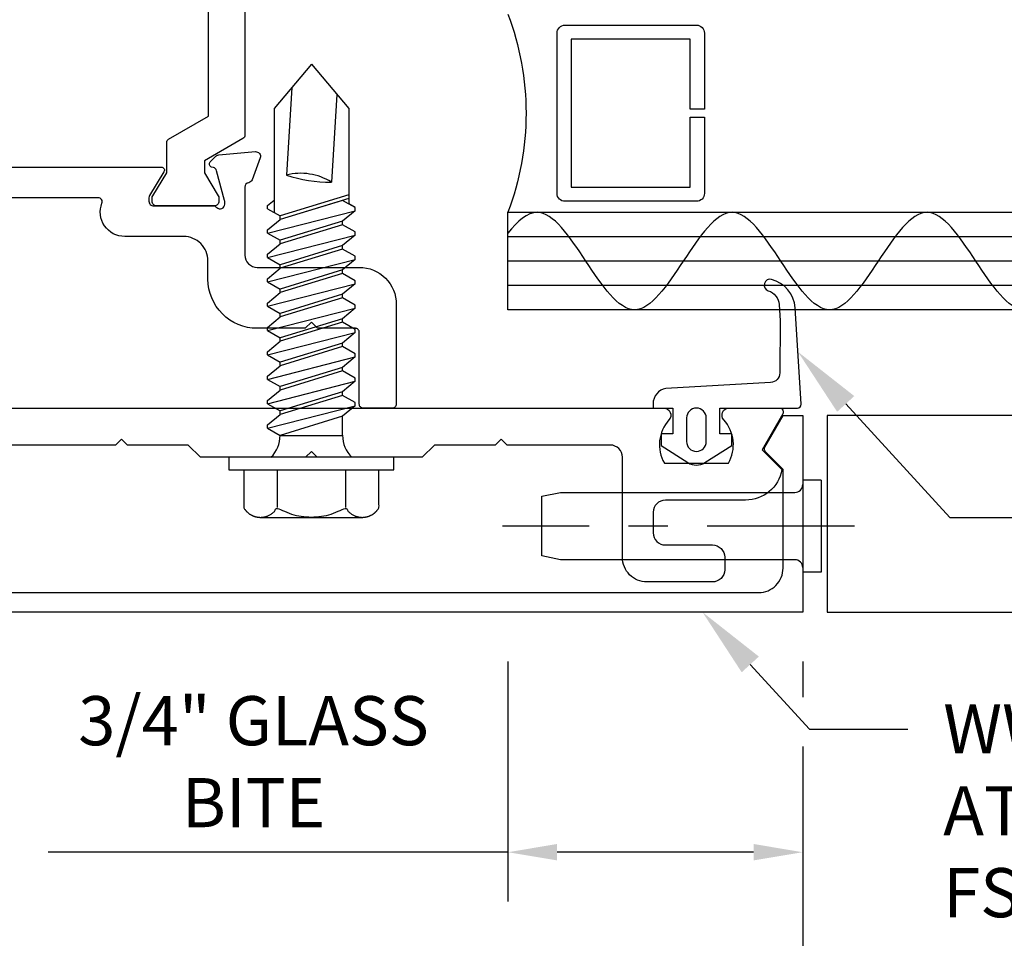
# Model space of a CAD drawing. Units: inches. Extents: x -7.2 to 7.5, y 0 to 11.2.
# Drawn here: x -0.7 to 1.8, y 1.9 to 4.3 of the extents above; entities that cross this region are included whole.
import ezdxf
from ezdxf import colors
from ezdxf.entities.mleader import LeaderData, LeaderLine
from ezdxf.math import Vec2, Vec3

# ---------------------------------------------------------------- set-up
doc = ezdxf.new("R2010")
doc.units = ezdxf.units.IN
doc.header["$MEASUREMENT"] = 0
doc.linetypes.add('CENTER2', pattern=[1.125, 0.75, -0.125, 0.125, -0.125])
for name, color, linetype in [('Dimension', 3, 'Continuous'), ('Extrusion', 1, 'Continuous'), ('Fastener', 7, 'Continuous'), ('Gasket', 7, 'Continuous'), ('Glazing', 4, 'Continuous'), ('Sightline', 7, 'Continuous'), ('Text', 6, 'Continuous'), ('Thermal', 2, 'Continuous')]:
    doc.layers.add(name, color=color, linetype=linetype)
doc.styles.get("Standard").update_dxf_attribs({"font": 'arial.ttf'})
doc.dimstyles.new('FULL', dxfattribs={"dimtxt": 0.125, "dimasz": 0.125, "dimexe": 0.125, "dimexo": 0.125, "dimgap": 0.0625, "dimtad": 1, "dimdec": 4, "dimzin": 3, "dimdsep": 46, "dimlunit": 4, "dimtxsty": 'Standard', "dimcen": 0.125, "dimclrd": 256, "dimclre": 256, "dimclrt": 256, "dimadec": 0, "dimazin": 0, "dimtfac": 1, "dimtdec": 4, "dimtofl": 0, "dimtmove": 0, "dimatfit": 3, "dimfxl": 0, "dimfrac": 2, "dimtolj": 1, "dimtzin": 3, "dimarcsym": 0})

# ---------------------------------------------------------------- blocks, each defined once
blk = doc.blocks.new('1.000_spandrel_glass_3.188')
at = {"linetype": 'ByBlock', "ltscale": 0.75}
for p, q in [((-0.938, 3.188), (-0.938, 0)), ((-0.876, 3.188), (-0.876, 0)), ((-0.814, 3.188), (-0.814, 0))]:
    blk.add_line(p, q, dxfattribs=at)
blk.add_lwpolyline([(-1, 3.188), (-1, 0), (-0.752, 0), (-0.752, 3.188)], dxfattribs=at)
at = {"linetype": 'ByBlock'}
blk.add_lwpolyline([(-0.296, 0.5), (-0.49, 0.5), (-0.49, 0.464), (-0.312, 0.464), (-0.312, 0.161), (-0.688, 0.161), (-0.688, 0.464), (-0.51, 0.464), (-0.51, 0.5), (-0.704, 0.5, 0.414214), (-0.724, 0.48), (-0.724, 0.145, 0.414214), (-0.704, 0.125), (-0.296, 0.125, 0.414214), (-0.276, 0.145), (-0.276, 0.48, 0.414214)], format="xyb", close=True, dxfattribs=at)
blk.add_arc((-0.5, -0.6649), 0.711, 69.2421, 110.7579, dxfattribs=at)
blk.add_open_spline([(-0.8967, 3.188), (-0.8965, 3.1879), (-0.8963, 3.1878), (-0.8962, 3.1877), (-0.8895, 3.1832), (-0.8828, 3.1787), (-0.876, 3.1742), (-0.814, 3.1328), (-0.69, 3.0502), (-0.814, 2.9675), (-0.876, 2.9262), (-0.938, 2.8848), (-1.062, 2.8022), (-0.938, 2.7195), (-0.876, 2.6782), (-0.814, 2.6368), (-0.69, 2.5542), (-0.814, 2.4715), (-0.876, 2.4302), (-0.938, 2.3888), (-1.062, 2.3062), (-0.938, 2.2235), (-0.876, 2.1822), (-0.814, 2.1408), (-0.69, 2.0582), (-0.814, 1.9755), (-0.876, 1.9342), (-0.938, 1.8928), (-1.062, 1.8102), (-0.938, 1.7275), (-0.876, 1.6862), (-0.814, 1.6448), (-0.69, 1.5622), (-0.814, 1.4795), (-0.876, 1.4382), (-0.938, 1.3968), (-1.062, 1.3142), (-0.938, 1.2315), (-0.876, 1.1902), (-0.814, 1.1488), (-0.69, 1.0662), (-0.814, 0.9835), (-0.876, 0.9422), (-0.938, 0.9008), (-1.062, 0.8182), (-0.938, 0.7355), (-0.876, 0.6942), (-0.814, 0.6528), (-0.69, 0.5702), (-0.814, 0.4875), (-0.876, 0.4462), (-0.938, 0.4048), (-1.062, 0.3222), (-0.938, 0.2395), (-0.876, 0.1982), (-0.814, 0.1568), (-0.7149, 0.0908), (-0.7742, 0.0247), (-0.8053, 0)], degree=3, knots=[5.241313, 5.241313, 5.241313, 5.241313, 5.24176, 5.24176, 5.24176, 5.260874, 5.260874, 5.260874, 5.436237, 5.611599, 5.611599, 5.611599, 5.786962, 5.962324, 5.962324, 5.962324, 6.137687, 6.313049, 6.313049, 6.313049, 6.488412, 6.663774, 6.663774, 6.663774, 6.839137, 7.014499, 7.014499, 7.014499, 7.189862, 7.365224, 7.365224, 7.365224, 7.540587, 7.715949, 7.715949, 7.715949, 7.891312, 8.066674, 8.066674, 8.066674, 8.242037, 8.417399, 8.417399, 8.417399, 8.592762, 8.768124, 8.768124, 8.768124, 8.943487, 9.118849, 9.118849, 9.118849, 9.294212, 9.469574, 9.469574, 9.469574, 9.644936, 9.749826, 9.749826, 9.749826, 9.749826], dxfattribs=at)
blk = doc.blocks.new('ru665')
at = {"linetype": 'ByBlock', "ltscale": 0.75}
blk.add_lwpolyline([(-0.0155, -0.021), (-0.138, -0.021, -0.414214), (-0.263, 0.104), (-0.263, 0.1505, 0.414214), (-0.325, 0.2125), (-0.4749, 0.2125, -0.529091), (-0.5326, 0.2973, 0.529091), (-0.5419, 0.311), (-0.8771, 0.311, 0.529091), (-0.8864, 0.2973, -0.529091), (-0.9441, 0.2125), (-1.094, 0.2125, 0.414214), (-1.156, 0.1505), (-1.156, -0.089, 0.414214), (-1.125, -0.12), (-0.9945, -0.12, -0.414214), (-0.9325, -0.182), (-0.9325, -0.317, -1), (-1.0265, -0.317), (-1.0265, -0.224, 0.414214), (-1.0365, -0.214), (-1.156, -0.214, -0.414214), (-1.25, -0.12), (-1.25, 0.3378, 0.359617), (-1.2596, 0.3494, -0.263828), (-1.2684, 0.3569), (-1.2887, 0.4125), (-1.2887, 0.4125, -0.548619), (-1.2765, 0.4283), (-1.1834, 0.4201, -0.176327), (-1.1761, 0.4167), (-1.1618, 0.4024, -0.57735), (-1.1653, 0.3892), (-1.1697, 0.388, 0.267949), (-1.1781, 0.3797), (-1.1984, 0.3039, 0.065543), (-1.1988, 0.3008), (-1.1988, 0.2945, 0.6885), (-1.1782, 0.2866, -0.213422), (-1.1694, 0.2905), (-1.0177, 0.2905, 0.414214), (-1.0059, 0.3024), (-1.0059, 0.3111, 0.137872), (-1.0076, 0.3172), (-1.0441, 0.377, -0.585524), (-1.0374, 0.389), (-0.3816, 0.389, -0.585524), (-0.3749, 0.377), (-0.4114, 0.3172, 0.137872), (-0.4131, 0.3111), (-0.4131, 0.3024, 0.414214), (-0.4013, 0.2905), (-0.2496, 0.2905, -0.213422), (-0.2408, 0.2866, 0.6885), (-0.2202, 0.2945), (-0.2202, 0.3008, 0.065543), (-0.2206, 0.3039), (-0.2409, 0.3797, 0.267949), (-0.2493, 0.388), (-0.2537, 0.3892, -0.57735), (-0.2572, 0.4024), (-0.2429, 0.4167, -0.176327), (-0.2356, 0.4201), (-0.1425, 0.4283, -0.548619), (-0.1303, 0.4125), (-0.1303, 0.4125), (-0.1506, 0.3569, -0.263828), (-0.1594, 0.3494, 0.359617), (-0.169, 0.3378), (-0.169, 0.165, 0.414214), (-0.138, 0.134), (0.122, 0.134, -0.414214), (0.216, 0.04), (0.216, -0.214, -0.414214), (0.206, -0.224), (0.132, -0.224, -0.414214), (0.122, -0.214), (0.122, -0.031, 0.414214), (0.112, -0.021), (0.0155, -0.021), (0, -0.0055)], format="xyb", close=True, dxfattribs=at)
blk = doc.blocks.new('20mm_279500')
at = {"linetype": 'ByBlock'}
blk.add_lwpolyline([(0.0796, 0.7736), (0.0796, 0.782, 0.414214), (0.0681, 0.7935), (-0.0787, 0.7935, 0.414214), (-0.0902, 0.782), (-0.0902, 0.7736, 0.137872), (-0.0885, 0.7676), (-0.0532, 0.7098), (-0.0532, 0.6788), (-0.1514, 0.622, 0.267949), (-0.1564, 0.6134), (-0.1564, 0.1861, 0.267949), (-0.1514, 0.1774), (-0.0532, 0.1207), (-0.0532, 0.0897), (-0.0885, 0.0318, 0.137872), (-0.0902, 0.0259), (-0.0902, 0.0174, 0.414214), (-0.0787, 0.006), (0.0681, 0.006, 0.414214), (0.0796, 0.0174), (0.0796, 0.0259, 0.137872), (0.0779, 0.0318), (0.0426, 0.0897), (0.0426, 0.167, 0.267949), (0.0376, 0.1757), (-0.0634, 0.234), (-0.0634, 0.5654), (0.0376, 0.6238, 0.267949), (0.0426, 0.6324), (0.0426, 0.7098), (0.0779, 0.7676, 0.137872)], format="xyb", close=True, dxfattribs=at)
blk = doc.blocks.new('ru767')
at = {"layer": 'Extrusion'}
blk.add_blockref('ru665', (0, 0), dxfattribs=at)
at = {"layer": 'Thermal', "ltscale": 0.75, "xscale": -1}
blk.add_blockref('20mm_279500', (-0.3254, 0.2845), dxfattribs=at)
at = {"ltscale": 0.75, "flags": 1}
for tag, p, height in [('RU-764', (-2.234, 5.3434), 0.125), ('20MM_279500', (-2.39, 0.6457), 0.094), ('RU-665', (-2.193, 0.0504), 0.125)]:
    blk.add_attdef(tag, p, '', height=height, dxfattribs=at)
blk = doc.blocks.new('ww162')
at = {"linetype": 'ByBlock'}
blk.add_lwpolyline([(-1.1907, -0.224), (-1.0625, -0.224, -0.650508), (-1.0492, -0.2541, 0.325097), (-1.061, -0.364), (-0.898, -0.364, 0.325097), (-0.9098, -0.2541, -0.650508), (-0.8965, -0.224), (0.8965, -0.224, -0.650508), (0.9098, -0.2541, 0.325097), (0.898, -0.364), (1.061, -0.364, 0.325097), (1.0492, -0.2541, -0.650508), (1.0625, -0.224), (1.1907, -0.224, -0.57735), (1.1992, -0.2388), (1.1465, -0.33), (1.197, -0.3805, -0.363429), (1.1045, -0.458), (0.9005, -0.458, 0.414214), (0.8695, -0.489), (0.8695, -0.541, 0.414214), (0.9005, -0.572), (1.0205, -0.572, -0.414214), (1.0515, -0.603), (1.0515, -0.635, -0.414214), (1.0205, -0.666), (0.8535, -0.666, -0.414214), (0.7915, -0.604), (0.7915, -0.349, 0.414214), (0.7605, -0.318), (0.498, -0.318), (0.483, -0.303), (0.468, -0.318), (0.313, -0.318), (0.282, -0.349), (0.015, -0.349), (0, -0.334), (-0.015, -0.349), (-0.282, -0.349), (-0.313, -0.318), (-0.468, -0.318), (-0.483, -0.303), (-0.498, -0.318), (-0.7605, -0.318, 0.414214), (-0.7915, -0.349), (-0.7915, -0.604, -0.414214), (-0.8535, -0.666), (-1.0205, -0.666, -0.414214), (-1.0515, -0.635), (-1.0515, -0.603, -0.414214), (-1.0205, -0.572), (-0.9005, -0.572, 0.414214), (-0.8695, -0.541), (-0.8695, -0.489, 0.414214), (-0.9005, -0.458), (-1.1045, -0.458, -0.363429), (-1.197, -0.3805), (-1.1465, -0.33), (-1.1992, -0.2388, -0.57735)], format="xyb", close=True, dxfattribs=at)
blk = doc.blocks.new('ww110')
at = {"linetype": 'ByBlock'}
blk.add_lwpolyline([(-1.1554, -0.3354), (-1.2, -0.38), (-1.2, -0.631, 0.414214), (-1.138, -0.693), (1.138, -0.693, 0.414214), (1.2, -0.631), (1.2, -0.38), (1.1554, -0.3354, -0.338902), (1.1538, -0.3234), (1.2, -0.243), (1.25, -0.243), (1.25, -0.743), (-1.25, -0.743), (-1.25, -0.243), (-1.2, -0.243), (-1.1538, -0.3234, -0.338902)], format="xyb", close=True, dxfattribs=at)
blk = doc.blocks.new('GP50028_BF')
at = {"linetype": 'ByBlock'}
for points in [[(0.3564, -0.2104), (0.3153, -0.2131), (0.183, -0.2122, -0.39616), (0.1582, -0.1886), (0.1434, 0.0774, 0.362237), (0.1041, 0.1102), (0.0932, 0.1102), (0.0932, 0.06), (0.0282, 0.06), (0.0282, 0.09), (-0.0018, 0.09), (-0.0455, 0.0215, 0.291987), (-0.0455, -0.0215), (-0.0018, -0.09), (0.0282, -0.09), (0.0282, -0.06), (0.0932, -0.06), (0.0932, -0.2568, 0.414208), (0.1032, -0.2668), (0.3484, -0.251, 0.323787), (0.4206, -0.1911, 0.970178), (0.3918, -0.1828, -0.307144)], [(0.0082, -0.025), (0.0682, -0.025, 1), (0.0682, 0.025), (0.0082, 0.025, 1)]]:
    blk.add_lwpolyline(points, format="xyb", close=True, dxfattribs=at)
blk = doc.blocks.new('FS317')
at = {"linetype": 'ByBlock'}
for p, q in [((0, 0.117), (0, -0.117)), ((0.047, 0.117), (0, 0.117)), ((0.047, 0.117), (0.047, -0.117)), ((0.047, -0.117), (0, -0.117))]:
    blk.add_line(p, q, dxfattribs=at)
at = {"linetype": 'CENTER2', "ltscale": 0.5}
blk.add_line((0.1319, 0), (-0.7637, 0), dxfattribs=at)
at = {"linetype": 'ByBlock'}
blk.add_lwpolyline([(0, -0.1055, 0.414214), (-0.02, -0.0855), (-0.616, -0.0855), (-0.664, -0.076), (-0.664, 0.076), (-0.616, 0.0855), (-0.02, 0.0855, 0.414214), (0, 0.1055)], format="xyb", dxfattribs=at)
blk = doc.blocks.new('*D18')
at = {"layer": 'defpoints', "color": 0, "transparency": 16777216}
for p in [(0.5, 2.75), (1.25, 2.75), (0.5, 2.1395)]:
    blk.add_point(p, dxfattribs=at)
at = {"layer": 'Dimension', "lineweight": -2, "transparency": 16777216}
for p, q in [((0.5, 2.625), (0.5, 2.0145)), ((1.25, 2.625), (1.25, 2.5338)), ((1.25, 2.4088), (1.25, 2.0145)), ((0.5, 2.1395), (-0.6692, 2.1395)), ((1.125, 2.1395), (0.625, 2.1395))]:
    blk.add_line(p, q, dxfattribs=at)
at = {"layer": 'Dimension', "transparency": 16777216}
for points in [[(0.625, 2.1604), (0.625, 2.1187), (0.5, 2.1395)], [(1.125, 2.1604), (1.125, 2.1187), (1.25, 2.1395)]]:
    blk.add_solid(points, dxfattribs=at)
at = {"layer": 'Dimension', "transparency": 16777216, "insert": (-0.1471, 2.3698), "char_height": 0.125, "width": 1.111585, "attachment_point": 5}
blk.add_mtext('\\A1;3/4" GLASS BITE', dxfattribs=at)
blk = doc.blocks.new('*D20')
at = {"layer": 'defpoints', "color": 0, "transparency": 16777216}
for p in [(-1.25, 2.75), (1.25, 2.75), (1.25, 1.6517)]:
    blk.add_point(p, dxfattribs=at)
at = {"layer": 'Dimension', "lineweight": -2, "transparency": 16777216}
for p, q in [((-1.25, 2.625), (-1.25, 1.5267)), ((1.25, 2.625), (1.25, 2.5338)), ((1.25, 2.4088), (1.25, 1.5267)), ((-1.125, 1.6517), (1.125, 1.6517))]:
    blk.add_line(p, q, dxfattribs=at)
at = {"layer": 'Dimension', "transparency": 16777216}
for points in [[(-1.125, 1.6726), (-1.125, 1.6309), (-1.25, 1.6517)], [(1.125, 1.6726), (1.125, 1.6309), (1.25, 1.6517)]]:
    blk.add_solid(points, dxfattribs=at)
at = {"layer": 'Dimension', "transparency": 16777216, "insert": (0, 1.7789), "char_height": 0.125, "attachment_point": 5}
blk.add_mtext('\\A1;2 1/2"', dxfattribs=at)
blk = doc.blocks.new('*D21')
at = {"layer": 'defpoints', "color": 0, "transparency": 16777216}
for p in [(1.25, 2.75), (3.688, 2.75), (3.688, 1.6517)]:
    blk.add_point(p, dxfattribs=at)
at = {"layer": 'Dimension', "lineweight": -2, "transparency": 16777216}
for p, q in [((1.25, 2.625), (1.25, 2.5338)), ((1.25, 2.4088), (1.25, 1.5267)), ((1.375, 1.6517), (3.563, 1.6517))]:
    blk.add_line(p, q, dxfattribs=at)
at = {"layer": 'Dimension', "transparency": 16777216}
for points in [[(1.375, 1.6726), (1.375, 1.6309), (1.25, 1.6517)], [(3.563, 1.6726), (3.563, 1.6309), (3.688, 1.6517)]]:
    blk.add_solid(points, dxfattribs=at)
at = {"layer": 'Dimension', "transparency": 16777216, "insert": (2.469, 1.7789), "char_height": 0.125, "attachment_point": 5}
blk.add_mtext('\\A1;D.L.O.', dxfattribs=at)
blk = doc.blocks.new('fs322')
at = {"linetype": 'ByBlock', "extrusion": (0, 0, -1)}
for p, q in [((-0.1528, 0.1295), (-0.1528, -0.1295)), ((-0.032, 0.087), (-0.128, 0.087)), ((-0.032, -0.087), (-0.128, -0.087))]:
    blk.add_line(p, q, dxfattribs=at)
at = {"linetype": 'ByBlock'}
for p, q in [((0.0742, 0.1114), (0.0558, 0.0796)), ((0.0742, 0.1114), (0.0558, 0.0796)), ((0.0742, 0.1114), (0.0558, 0.0796)), ((0.0742, 0.1114), (0.0558, 0.0796)), ((0.0742, 0.1114), (0.1312, -0.1114)), ((0.0742, 0.1114), (0.0822, 0.1114)), ((0.0742, 0.1114), (0.1312, -0.1114)), ((0.0742, 0.1114), (0.0822, 0.1114)), ((0.0742, 0.1114), (0.1312, -0.1114)), ((0.0742, 0.1114), (0.0822, 0.1114)), ((0.0742, 0.1114), (0.1312, -0.1114)), ((0.0742, 0.1114), (0.0822, 0.1114)), ((0.0822, 0.1114), (0.1089, 0.0796)), ((0.0822, 0.1114), (0.1089, 0.0796)), ((0.0822, 0.1114), (0.1089, 0.0796)), ((0.0822, 0.1114), (0.1089, 0.0796)), ((0.1362, 0.1114), (0.1178, 0.0796)), ((0.1362, 0.1114), (0.1178, 0.0796)), ((0.1362, 0.1114), (0.1178, 0.0796)), ((0.1362, 0.1114), (0.1178, 0.0796)), ((0.1362, 0.1114), (0.1932, -0.1114)), ((0.1362, 0.1114), (0.1442, 0.1114)), ((0.1362, 0.1114), (0.1932, -0.1114)), ((0.1362, 0.1114), (0.1442, 0.1114)), ((0.1362, 0.1114), (0.1932, -0.1114)), ((0.1362, 0.1114), (0.1442, 0.1114)), ((0.1362, 0.1114), (0.1932, -0.1114)), ((0.1362, 0.1114), (0.1442, 0.1114)), ((0.1442, 0.1114), (0.1709, 0.0796)), ((0.1442, 0.1114), (0.1709, 0.0796)), ((0.1442, 0.1114), (0.1709, 0.0796)), ((0.1442, 0.1114), (0.1709, 0.0796)), ((0.1982, 0.1114), (0.1798, 0.0796)), ((0.1982, 0.1114), (0.1798, 0.0796)), ((0.1982, 0.1114), (0.1798, 0.0796)), ((0.1982, 0.1114), (0.1798, 0.0796)), ((0.1982, 0.1114), (0.2552, -0.1114)), ((0.1982, 0.1114), (0.2062, 0.1114)), ((0.1982, 0.1114), (0.2552, -0.1114)), ((0.1982, 0.1114), (0.2062, 0.1114)), ((0.1982, 0.1114), (0.2552, -0.1114)), ((0.1982, 0.1114), (0.2062, 0.1114)), ((0.1982, 0.1114), (0.2552, -0.1114)), ((0.1982, 0.1114), (0.2062, 0.1114)), ((0.2062, 0.1114), (0.2329, 0.0796)), ((0.2062, 0.1114), (0.2329, 0.0796)), ((0.2062, 0.1114), (0.2329, 0.0796)), ((0.2062, 0.1114), (0.2329, 0.0796)), ((0.2602, 0.1114), (0.2418, 0.0796)), ((0.2602, 0.1114), (0.2418, 0.0796)), ((0.2602, 0.1114), (0.2418, 0.0796)), ((0.2602, 0.1114), (0.2418, 0.0796)), ((0.2602, 0.1114), (0.3172, -0.1114)), ((0.2602, 0.1114), (0.2682, 0.1114)), ((0.2602, 0.1114), (0.3172, -0.1114)), ((0.2602, 0.1114), (0.2682, 0.1114)), ((0.2602, 0.1114), (0.3172, -0.1114)), ((0.2602, 0.1114), (0.2682, 0.1114)), ((0.2602, 0.1114), (0.3172, -0.1114)), ((0.2602, 0.1114), (0.2682, 0.1114)), ((0.2682, 0.1114), (0.2949, 0.0796)), ((0.2682, 0.1114), (0.2949, 0.0796)), ((0.2682, 0.1114), (0.2949, 0.0796)), ((0.2682, 0.1114), (0.2949, 0.0796)), ((0.3222, 0.1114), (0.3038, 0.0796)), ((0.3222, 0.1114), (0.3038, 0.0796)), ((0.3222, 0.1114), (0.3038, 0.0796)), ((0.3222, 0.1114), (0.3038, 0.0796)), ((0.3222, 0.1114), (0.3792, -0.1114)), ((0.3222, 0.1114), (0.3302, 0.1114)), ((0.3222, 0.1114), (0.3792, -0.1114)), ((0.3222, 0.1114), (0.3302, 0.1114)), ((0.3222, 0.1114), (0.3792, -0.1114)), ((0.3222, 0.1114), (0.3302, 0.1114)), ((0.3222, 0.1114), (0.3792, -0.1114)), ((0.3222, 0.1114), (0.3302, 0.1114)), ((0.3302, 0.1114), (0.3569, 0.0796)), ((0.3302, 0.1114), (0.3569, 0.0796)), ((0.3302, 0.1114), (0.3569, 0.0796)), ((0.3302, 0.1114), (0.3569, 0.0796)), ((0.3842, 0.1114), (0.3658, 0.0796)), ((0.3842, 0.1114), (0.3658, 0.0796)), ((0.3842, 0.1114), (0.3658, 0.0796)), ((0.3842, 0.1114), (0.3658, 0.0796)), ((0.3842, 0.1114), (0.4412, -0.1114)), ((0.3842, 0.1114), (0.3922, 0.1114)), ((0.3842, 0.1114), (0.4412, -0.1114)), ((0.3842, 0.1114), (0.3922, 0.1114)), ((0.3842, 0.1114), (0.4412, -0.1114)), ((0.3842, 0.1114), (0.3922, 0.1114)), ((0.3842, 0.1114), (0.4412, -0.1114)), ((0.3842, 0.1114), (0.3922, 0.1114)), ((0.3922, 0.1114), (0.4189, 0.0796)), ((0.3922, 0.1114), (0.4189, 0.0796)), ((0.3922, 0.1114), (0.4189, 0.0796)), ((0.3922, 0.1114), (0.4189, 0.0796)), ((0.4462, 0.1114), (0.4278, 0.0796)), ((0.4462, 0.1114), (0.4278, 0.0796)), ((0.4462, 0.1114), (0.4278, 0.0796)), ((0.4462, 0.1114), (0.4278, 0.0796)), ((0.4462, 0.1114), (0.5032, -0.1114)), ((0.4462, 0.1114), (0.4542, 0.1114)), ((0.4462, 0.1114), (0.5032, -0.1114)), ((0.4462, 0.1114), (0.4542, 0.1114)), ((0.4462, 0.1114), (0.5032, -0.1114)), ((0.4462, 0.1114), (0.4542, 0.1114)), ((0.4462, 0.1114), (0.5032, -0.1114)), ((0.4462, 0.1114), (0.4542, 0.1114)), ((0.4542, 0.1114), (0.4809, 0.0796)), ((0.4542, 0.1114), (0.4809, 0.0796)), ((0.4542, 0.1114), (0.4809, 0.0796)), ((0.4542, 0.1114), (0.4809, 0.0796)), ((0.5082, 0.1114), (0.4898, 0.0796)), ((0.5082, 0.1114), (0.4898, 0.0796)), ((0.5082, 0.1114), (0.4898, 0.0796)), ((0.5082, 0.1114), (0.4898, 0.0796)), ((0.5082, 0.1114), (0.5652, -0.1114)), ((0.5082, 0.1114), (0.5162, 0.1114)), ((0.5082, 0.1114), (0.5652, -0.1114)), ((0.5082, 0.1114), (0.5162, 0.1114)), ((0.5082, 0.1114), (0.5652, -0.1114)), ((0.5082, 0.1114), (0.5162, 0.1114)), ((0.5082, 0.1114), (0.5652, -0.1114)), ((0.5082, 0.1114), (0.5162, 0.1114)), ((0.5162, 0.1114), (0.5429, 0.0796)), ((0.5162, 0.1114), (0.5429, 0.0796)), ((0.5162, 0.1114), (0.5429, 0.0796)), ((0.5162, 0.1114), (0.5429, 0.0796)), ((0.5702, 0.1114), (0.5518, 0.0796)), ((0.5702, 0.1114), (0.5518, 0.0796)), ((0.5702, 0.1114), (0.5518, 0.0796)), ((0.5702, 0.1114), (0.5518, 0.0796)), ((0.5702, 0.1114), (0.6272, -0.1114)), ((0.5702, 0.1114), (0.5782, 0.1114)), ((0.5702, 0.1114), (0.6272, -0.1114)), ((0.5702, 0.1114), (0.5782, 0.1114)), ((0.5702, 0.1114), (0.6272, -0.1114)), ((0.5702, 0.1114), (0.5782, 0.1114)), ((0.5702, 0.1114), (0.6272, -0.1114)), ((0.5702, 0.1114), (0.5782, 0.1114)), ((0.5782, 0.1114), (0.6049, 0.0796)), ((0.5782, 0.1114), (0.6049, 0.0796)), ((0.5782, 0.1114), (0.6049, 0.0796)), ((0.5782, 0.1114), (0.6049, 0.0796)), ((0.6322, 0.1114), (0.6138, 0.0796)), ((0.6322, 0.1114), (0.6138, 0.0796)), ((0.6322, 0.1114), (0.6138, 0.0796)), ((0.6322, 0.1114), (0.6138, 0.0796)), ((0.6322, 0.1114), (0.6402, 0.1114)), ((0.6322, 0.1114), (0.6402, 0.1114)), ((0.6322, 0.1114), (0.6402, 0.1114)), ((0.6322, 0.1114), (0.6402, 0.1114)), ((0.6402, 0.1114), (0.6539, 0.095)), ((0.6402, 0.1114), (0.6539, 0.095)), ((0.6402, 0.1114), (0.6539, 0.095)), ((0.6402, 0.1114), (0.6539, 0.095)), ((0.1045, -0.0796), (0.0558, 0.0796)), ((0.0558, 0.0796), (0.0558, -0.0796)), ((0.1045, -0.0796), (0.0558, 0.0796)), ((0.1045, -0.0796), (0.0558, 0.0796)), ((0.1045, -0.0796), (0.0558, 0.0796)), ((0.1575, -0.0796), (0.1089, 0.0796)), ((0.1575, -0.0796), (0.1089, 0.0796)), ((0.1575, -0.0796), (0.1089, 0.0796)), ((0.1575, -0.0796), (0.1089, 0.0796)), ((0.1575, -0.0796), (0.1089, 0.0796)), ((0.1575, -0.0796), (0.1089, 0.0796)), ((0.1575, -0.0796), (0.1089, 0.0796)), ((0.1575, -0.0796), (0.1089, 0.0796)), ((0.1089, 0.0796), (0.1178, 0.0796)), ((0.1665, -0.0796), (0.1178, 0.0796)), ((0.1665, -0.0796), (0.1178, 0.0796)), ((0.1665, -0.0796), (0.1178, 0.0796)), ((0.1665, -0.0796), (0.1178, 0.0796)), ((0.2195, -0.0796), (0.1709, 0.0796)), ((0.2195, -0.0796), (0.1709, 0.0796)), ((0.2195, -0.0796), (0.1709, 0.0796)), ((0.2195, -0.0796), (0.1709, 0.0796)), ((0.2195, -0.0796), (0.1709, 0.0796)), ((0.2195, -0.0796), (0.1709, 0.0796)), ((0.2195, -0.0796), (0.1709, 0.0796)), ((0.2195, -0.0796), (0.1709, 0.0796)), ((0.1709, 0.0796), (0.1798, 0.0796)), ((0.2285, -0.0796), (0.1798, 0.0796)), ((0.2285, -0.0796), (0.1798, 0.0796)), ((0.2285, -0.0796), (0.1798, 0.0796)), ((0.2285, -0.0796), (0.1798, 0.0796)), ((0.2815, -0.0796), (0.2329, 0.0796)), ((0.2815, -0.0796), (0.2329, 0.0796)), ((0.2815, -0.0796), (0.2329, 0.0796)), ((0.2815, -0.0796), (0.2329, 0.0796)), ((0.2815, -0.0796), (0.2329, 0.0796)), ((0.2815, -0.0796), (0.2329, 0.0796)), ((0.2815, -0.0796), (0.2329, 0.0796)), ((0.2815, -0.0796), (0.2329, 0.0796)), ((0.2329, 0.0796), (0.2418, 0.0796)), ((0.2905, -0.0796), (0.2418, 0.0796)), ((0.2905, -0.0796), (0.2418, 0.0796)), ((0.2905, -0.0796), (0.2418, 0.0796)), ((0.2905, -0.0796), (0.2418, 0.0796)), ((0.3435, -0.0796), (0.2949, 0.0796)), ((0.3435, -0.0796), (0.2949, 0.0796)), ((0.3435, -0.0796), (0.2949, 0.0796)), ((0.3435, -0.0796), (0.2949, 0.0796)), ((0.3435, -0.0796), (0.2949, 0.0796)), ((0.3435, -0.0796), (0.2949, 0.0796)), ((0.3435, -0.0796), (0.2949, 0.0796)), ((0.3435, -0.0796), (0.2949, 0.0796)), ((0.2949, 0.0796), (0.3038, 0.0796)), ((0.3525, -0.0796), (0.3038, 0.0796)), ((0.3525, -0.0796), (0.3038, 0.0796)), ((0.3525, -0.0796), (0.3038, 0.0796)), ((0.3525, -0.0796), (0.3038, 0.0796)), ((0.4055, -0.0796), (0.3569, 0.0796)), ((0.4055, -0.0796), (0.3569, 0.0796)), ((0.4055, -0.0796), (0.3569, 0.0796)), ((0.4055, -0.0796), (0.3569, 0.0796)), ((0.4055, -0.0796), (0.3569, 0.0796)), ((0.4055, -0.0796), (0.3569, 0.0796)), ((0.4055, -0.0796), (0.3569, 0.0796)), ((0.4055, -0.0796), (0.3569, 0.0796)), ((0.3569, 0.0796), (0.3658, 0.0796)), ((0.4145, -0.0796), (0.3658, 0.0796)), ((0.4145, -0.0796), (0.3658, 0.0796)), ((0.4145, -0.0796), (0.3658, 0.0796)), ((0.4145, -0.0796), (0.3658, 0.0796)), ((0.4675, -0.0796), (0.4189, 0.0796)), ((0.4675, -0.0796), (0.4189, 0.0796)), ((0.4675, -0.0796), (0.4189, 0.0796)), ((0.4675, -0.0796), (0.4189, 0.0796)), ((0.4675, -0.0796), (0.4189, 0.0796)), ((0.4675, -0.0796), (0.4189, 0.0796)), ((0.4675, -0.0796), (0.4189, 0.0796)), ((0.4675, -0.0796), (0.4189, 0.0796)), ((0.4189, 0.0796), (0.4278, 0.0796)), ((0.4765, -0.0796), (0.4278, 0.0796)), ((0.4765, -0.0796), (0.4278, 0.0796)), ((0.4765, -0.0796), (0.4278, 0.0796)), ((0.4765, -0.0796), (0.4278, 0.0796)), ((0.5295, -0.0796), (0.4809, 0.0796)), ((0.5295, -0.0796), (0.4809, 0.0796)), ((0.5295, -0.0796), (0.4809, 0.0796)), ((0.5295, -0.0796), (0.4809, 0.0796)), ((0.5295, -0.0796), (0.4809, 0.0796)), ((0.5295, -0.0796), (0.4809, 0.0796)), ((0.5295, -0.0796), (0.4809, 0.0796)), ((0.5295, -0.0796), (0.4809, 0.0796)), ((0.4809, 0.0796), (0.4898, 0.0796)), ((0.5385, -0.0796), (0.4898, 0.0796)), ((0.5385, -0.0796), (0.4898, 0.0796)), ((0.5385, -0.0796), (0.4898, 0.0796)), ((0.5385, -0.0796), (0.4898, 0.0796)), ((0.5915, -0.0796), (0.5429, 0.0796)), ((0.5915, -0.0796), (0.5429, 0.0796)), ((0.5915, -0.0796), (0.5429, 0.0796)), ((0.5915, -0.0796), (0.5429, 0.0796)), ((0.5915, -0.0796), (0.5429, 0.0796)), ((0.5915, -0.0796), (0.5429, 0.0796)), ((0.5915, -0.0796), (0.5429, 0.0796)), ((0.5915, -0.0796), (0.5429, 0.0796)), ((0.5429, 0.0796), (0.5518, 0.0796)), ((0.6005, -0.0796), (0.5518, 0.0796)), ((0.6005, -0.0796), (0.5518, 0.0796)), ((0.6005, -0.0796), (0.5518, 0.0796)), ((0.6005, -0.0796), (0.5518, 0.0796)), ((0.6535, -0.0796), (0.6049, 0.0796)), ((0.6535, -0.0796), (0.6049, 0.0796)), ((0.6535, -0.0796), (0.6049, 0.0796)), ((0.6535, -0.0796), (0.6049, 0.0796)), ((0.6535, -0.0796), (0.6049, 0.0796)), ((0.6535, -0.0796), (0.6049, 0.0796)), ((0.6582, -0.095), (0.6049, 0.0796)), ((0.6535, -0.0796), (0.6049, 0.0796)), ((0.6049, 0.0796), (0.6138, 0.0796)), ((0.6672, -0.095), (0.6138, 0.0796)), ((0.6672, -0.095), (0.6138, 0.0796)), ((0.6672, -0.095), (0.6138, 0.0796)), ((0.6672, -0.095), (0.6138, 0.0796)), ((0.8867, 0.095), (0.6227, 0.095)), ((1, 0), (0.8867, 0.095)), ((0.9407, 0.0497), (0.7179, 0.0635)), ((1, 0), (0.8867, -0.095)), ((0.9229, -0.0647), (0.7, -0.0509)), ((0.0558, -0.0796), (0.1045, -0.0796)), ((0.1312, -0.1114), (0.1045, -0.0796)), ((0.1312, -0.1114), (0.1045, -0.0796)), ((0.1312, -0.1114), (0.1045, -0.0796)), ((0.1312, -0.1114), (0.1045, -0.0796)), ((0.1391, -0.1114), (0.1575, -0.0796)), ((0.1391, -0.1114), (0.1575, -0.0796)), ((0.1391, -0.1114), (0.1575, -0.0796)), ((0.1391, -0.1114), (0.1575, -0.0796)), ((0.1575, -0.0796), (0.1665, -0.0796)), ((0.1932, -0.1114), (0.1665, -0.0796)), ((0.1932, -0.1114), (0.1665, -0.0796)), ((0.1932, -0.1114), (0.1665, -0.0796)), ((0.1932, -0.1114), (0.1665, -0.0796)), ((0.2011, -0.1114), (0.2195, -0.0796)), ((0.2011, -0.1114), (0.2195, -0.0796)), ((0.2011, -0.1114), (0.2195, -0.0796)), ((0.2011, -0.1114), (0.2195, -0.0796)), ((0.2195, -0.0796), (0.2285, -0.0796)), ((0.2552, -0.1114), (0.2285, -0.0796)), ((0.2552, -0.1114), (0.2285, -0.0796)), ((0.2552, -0.1114), (0.2285, -0.0796)), ((0.2552, -0.1114), (0.2285, -0.0796)), ((0.2631, -0.1114), (0.2815, -0.0796)), ((0.2631, -0.1114), (0.2815, -0.0796)), ((0.2631, -0.1114), (0.2815, -0.0796)), ((0.2631, -0.1114), (0.2815, -0.0796)), ((0.2815, -0.0796), (0.2905, -0.0796)), ((0.3172, -0.1114), (0.2905, -0.0796)), ((0.3172, -0.1114), (0.2905, -0.0796)), ((0.3172, -0.1114), (0.2905, -0.0796)), ((0.3172, -0.1114), (0.2905, -0.0796)), ((0.3251, -0.1114), (0.3435, -0.0796)), ((0.3251, -0.1114), (0.3435, -0.0796)), ((0.3251, -0.1114), (0.3435, -0.0796)), ((0.3251, -0.1114), (0.3435, -0.0796)), ((0.3435, -0.0796), (0.3525, -0.0796)), ((0.3792, -0.1114), (0.3525, -0.0796)), ((0.3792, -0.1114), (0.3525, -0.0796)), ((0.3792, -0.1114), (0.3525, -0.0796)), ((0.3792, -0.1114), (0.3525, -0.0796)), ((0.3871, -0.1114), (0.4055, -0.0796)), ((0.3871, -0.1114), (0.4055, -0.0796)), ((0.3871, -0.1114), (0.4055, -0.0796)), ((0.3871, -0.1114), (0.4055, -0.0796)), ((0.4055, -0.0796), (0.4145, -0.0796)), ((0.4412, -0.1114), (0.4145, -0.0796)), ((0.4412, -0.1114), (0.4145, -0.0796)), ((0.4412, -0.1114), (0.4145, -0.0796)), ((0.4412, -0.1114), (0.4145, -0.0796)), ((0.4491, -0.1114), (0.4675, -0.0796)), ((0.4491, -0.1114), (0.4675, -0.0796)), ((0.4491, -0.1114), (0.4675, -0.0796)), ((0.4491, -0.1114), (0.4675, -0.0796)), ((0.4675, -0.0796), (0.4765, -0.0796)), ((0.5032, -0.1114), (0.4765, -0.0796)), ((0.5032, -0.1114), (0.4765, -0.0796)), ((0.5032, -0.1114), (0.4765, -0.0796)), ((0.5032, -0.1114), (0.4765, -0.0796)), ((0.5111, -0.1114), (0.5295, -0.0796)), ((0.5111, -0.1114), (0.5295, -0.0796)), ((0.5111, -0.1114), (0.5295, -0.0796)), ((0.5111, -0.1114), (0.5295, -0.0796)), ((0.5295, -0.0796), (0.5385, -0.0796)), ((0.5652, -0.1114), (0.5385, -0.0796)), ((0.5652, -0.1114), (0.5385, -0.0796)), ((0.5652, -0.1114), (0.5385, -0.0796)), ((0.5652, -0.1114), (0.5385, -0.0796)), ((0.5731, -0.1114), (0.5915, -0.0796)), ((0.5731, -0.1114), (0.5915, -0.0796)), ((0.5731, -0.1114), (0.5915, -0.0796)), ((0.5731, -0.1114), (0.5915, -0.0796)), ((0.5915, -0.0796), (0.6005, -0.0796)), ((0.6272, -0.1114), (0.6005, -0.0796)), ((0.6272, -0.1114), (0.6005, -0.0796)), ((0.6272, -0.1114), (0.6005, -0.0796)), ((0.6272, -0.1114), (0.6005, -0.0796)), ((0.6351, -0.1114), (0.6535, -0.0796)), ((0.6351, -0.1114), (0.6535, -0.0796)), ((0.6351, -0.1114), (0.6535, -0.0796)), ((0.6351, -0.1114), (0.6446, -0.095)), ((0.8867, -0.095), (0.6446, -0.095)), ((0.1312, -0.1114), (0.1391, -0.1114)), ((0.1312, -0.1114), (0.1391, -0.1114)), ((0.1312, -0.1114), (0.1391, -0.1114)), ((0.1312, -0.1114), (0.1391, -0.1114)), ((0.1932, -0.1114), (0.2011, -0.1114)), ((0.1932, -0.1114), (0.2011, -0.1114)), ((0.1932, -0.1114), (0.2011, -0.1114)), ((0.1932, -0.1114), (0.2011, -0.1114)), ((0.2552, -0.1114), (0.2631, -0.1114)), ((0.2552, -0.1114), (0.2631, -0.1114)), ((0.2552, -0.1114), (0.2631, -0.1114)), ((0.2552, -0.1114), (0.2631, -0.1114)), ((0.3172, -0.1114), (0.3251, -0.1114)), ((0.3172, -0.1114), (0.3251, -0.1114)), ((0.3172, -0.1114), (0.3251, -0.1114)), ((0.3172, -0.1114), (0.3251, -0.1114)), ((0.3792, -0.1114), (0.3871, -0.1114)), ((0.3792, -0.1114), (0.3871, -0.1114)), ((0.3792, -0.1114), (0.3871, -0.1114)), ((0.3792, -0.1114), (0.3871, -0.1114)), ((0.4412, -0.1114), (0.4491, -0.1114)), ((0.4412, -0.1114), (0.4491, -0.1114)), ((0.4412, -0.1114), (0.4491, -0.1114)), ((0.4412, -0.1114), (0.4491, -0.1114)), ((0.5032, -0.1114), (0.5111, -0.1114)), ((0.5032, -0.1114), (0.5111, -0.1114)), ((0.5032, -0.1114), (0.5111, -0.1114)), ((0.5032, -0.1114), (0.5111, -0.1114)), ((0.5652, -0.1114), (0.5731, -0.1114)), ((0.5652, -0.1114), (0.5731, -0.1114)), ((0.5652, -0.1114), (0.5731, -0.1114)), ((0.5652, -0.1114), (0.5731, -0.1114)), ((0.6272, -0.1114), (0.6351, -0.1114)), ((0.6272, -0.1114), (0.6351, -0.1114)), ((0.6272, -0.1114), (0.6351, -0.1114)), ((0.6272, -0.1114), (0.6351, -0.1114))]:
    blk.add_line(p, q, dxfattribs=at)
at = {"linetype": 'ByBlock', "extrusion": (0, 0, -1)}
blk.add_lwpolyline([(0, -0.21), (0, 0.21), (0.032, 0.21), (0.032, -0.21)], close=True, dxfattribs=at)
at = {"linetype": 'ByBlock'}
for centre, radius, start, end in [((0.0553, 0.1568), 0.0772, 224.2865, 270.4092), ((0.5728, 0.0275), 0.1494, 328.3465, 13.9503), ((1.0397, -0.0452), 0.3397, 161.3345, 180.9623), ((0.0553, -0.1568), 0.0772, 89.5908, 135.7135)]:
    blk.add_arc(centre, radius, start, end, dxfattribs=at)
blk.add_rational_spline([(-0.032, 0.172), (-0.08, 0.172), (-0.128, 0.172), (-0.1528, 0.158), (-0.1528, 0.1295), (-0.1528, 0.101), (-0.128, 0.087), (-0.18, 0), (-0.128, -0.087), (-0.1528, -0.101), (-0.1528, -0.1295), (-0.1528, -0.158), (-0.128, -0.172), (-0.08, -0.172), (-0.032, -0.172)], [1, 1, 1, 0.863631768004, 1, 0.863631768004, 1, 0.85849089442, 1, 0.863631768004, 1, 0.863631768004, 1, 1, 1], degree=2, knots=[0, 0, 0, 1, 1, 2.056733, 2.056733, 3.113466, 3.113466, 4.190419, 4.190419, 5.247152, 5.247152, 6.303884, 6.303884, 7.303884, 7.303884, 7.303884], dxfattribs=at)

msp = doc.modelspace()

# ---------------------------------------------------------------- linework, layer by layer
at = {"layer": 'Sightline'}
msp.add_lwpolyline([(3.688, 3.25), (1.312, 3.25), (1.312, 2.75), (3.688, 2.75)], dxfattribs=at)

# ---------------------------------------------------------------- block references
at = {"layer": 'Extrusion'}
for name in ['ru767', 'ww162', 'ww110']:
    msp.add_blockref(name, (0, 3.493), dxfattribs=at)
at = {"layer": 'Fastener', "rotation": 90}
msp.add_blockref('fs322', (0, 3.144), dxfattribs=at)
at = {"layer": 'Fastener'}
msp.add_blockref('FS317', (1.25, 2.969), dxfattribs=at)
at = {"layer": 'Gasket', "rotation": 90}
msp.add_blockref('GP50028_BF', (0.9795, 3.1758), dxfattribs=at)
at = {"layer": 'Glazing', "xscale": -1, "rotation": 269.9999999999998}
msp.add_blockref('1.000_spandrel_glass_3.188', (0.5, 4.519), dxfattribs=at)

# ---------------------------------------------------------------- dimensions: what is measured, and where the dimension line sits
at = {"layer": 'Dimension'}
dim = msp.add_linear_dim(base=(1.25, 1.65174), p1=(-1.25, 2.75), p2=(1.25, 2.75), dimstyle='FULL', dxfattribs=at)
dim.commit()
dim.dimension.update_dxf_attribs({"geometry": '*D20', "text_midpoint": (0, 1.77888)})
dim = msp.add_linear_dim(base=(0.5, 2.13955), p1=(1.25, 2.75), p2=(0.5, 2.75), text='<> GLASS BITE', dimstyle='FULL', dxfattribs=at)
dim.commit()
dim.dimension.update_dxf_attribs({"geometry": '*D18', "text_midpoint": (-0.14708, 2.36978)})
dim = msp.add_linear_dim(base=(3.688, 1.65174), p1=(1.25, 2.75), p2=(3.688, 2.75), text='D.L.O.', dimstyle='FULL', override={"dimse2": 1}, dxfattribs=at)
dim.commit()
dim.dimension.update_dxf_attribs({"geometry": '*D21', "text_midpoint": (2.469, 1.77892)})

# ---------------------------------------------------------------- leaders
at = {"layer": 'Text'}
ml = msp.add_multileader_mtext('Standard', dxfattribs=at)
ml.set_content('GP-50028 GASKET', color=256)
ml.set_leader_properties()
ml.build(insert=Vec2(0, 0))
ml.multileader.update_dxf_attribs({"dogleg_length": 0.25, "arrow_head_size": 0.18})
ctx = ml.context
ctx.base_point, ctx.char_height, ctx.arrow_head_size, ctx.landing_gap_size, ctx.plane_origin = Vec3(1.8742, 2.99082), 0.125, 0.18, 0.09, Vec3(1.23771, 3.41239)
notes = []
notes.append((ctx, [(0, (1, 1, 0), (1.6242, 2.99082), (1, 0), 0.25, [(0, [(1.23771, 3.41239)], 0, [])])]))
ctx.mtext.insert, ctx.mtext.flow_direction = Vec3(1.9642, 3.05439), 5
ml = msp.add_multileader_mtext('Standard', dxfattribs=at)
ml.set_content('WW-110 FACE CAP\\P{\\C7;ATTACH TO PRESSURE PLATE W/ FS-317 ROLL PIN}', color=256)
ml.set_leader_properties()
ml.build(insert=Vec2(0, 0))
ml.multileader.update_dxf_attribs({"dogleg_length": 0.25, "arrow_head_size": 0.18})
ctx = ml.context
ctx.base_point, ctx.char_height, ctx.arrow_head_size, ctx.landing_gap_size, ctx.plane_origin = Vec3(1.51739, 2.45223), 0.125, 0.18, 0.09, Vec3(0.99514, 2.75)
notes.append((ctx, [(0, (1, 1, 0), (1.26739, 2.45223), (1, 0), 0.25, [(0, [(0.99514, 2.75)], 0, [])])]))
ctx.mtext.insert, ctx.mtext.width, ctx.mtext.flow_direction = Vec3(1.60739, 2.51584), 2.6598885, 5
for ctx, leaders in notes:
    for number, flags, end, landing, length, lines in leaders:
        leader = LeaderData()
        leader.index, (leader.has_last_leader_line, leader.has_dogleg_vector, leader.attachment_direction) = number, flags
        leader.last_leader_point, leader.dogleg_vector, leader.dogleg_length = Vec3(end), Vec3(landing), length
        for number, points, colour, breaks in lines:
            line = LeaderLine()
            line.index, line.vertices, line.color, line.breaks = number, Vec3.list(points), colors.encode_raw_color(colour), breaks
            leader.lines.append(line)
        ctx.leaders.append(leader)

doc.saveas('drawing.dxf')
